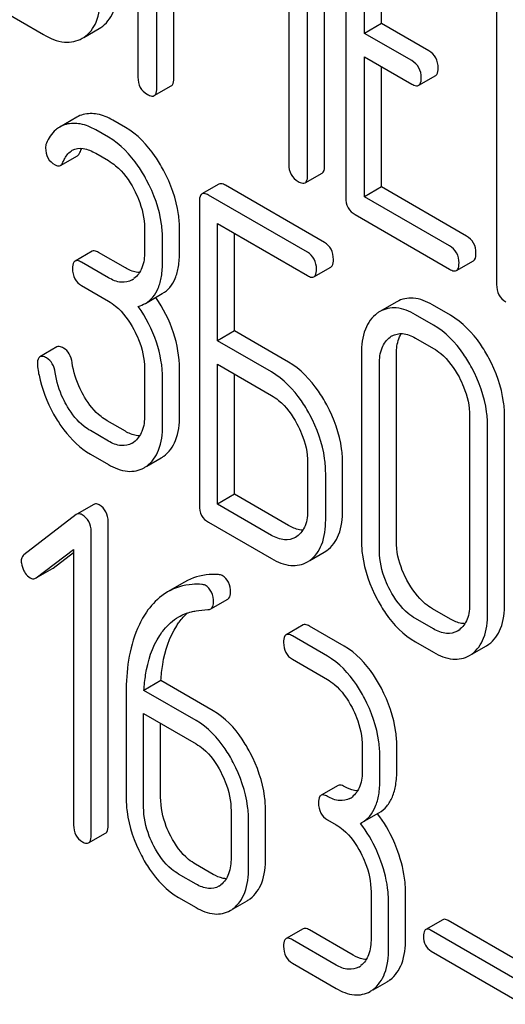
# Model space of a CAD drawing. Units: millimetres. Extents: x 0 to 8400, y -6 to 5940.
# Drawn here: x 5657 to 5663, y 2194 to 2207 of the extents above; entities that cross this region are included whole.
import ezdxf

# ---------------------------------------------------------------- set-up
doc = ezdxf.new("R2010")
doc.units = ezdxf.units.MM
doc.header["$LTSCALE"] = 462
doc.layers.get('0').update_dxf_attribs({"linetype": 'CONTINUOUS'})

msp = doc.modelspace()

# ---------------------------------------------------------------- linework, layer by layer
at = {"color": 7, "linetype": 'Continuous'}
for p, q in [((5658.221, 2209.717), (5658.221, 2205.929)), ((5658.457, 2205.793), (5658.457, 2209.061)), ((5660.554, 2204.827), (5660.554, 2208.615)), ((5658.669, 2205.915), (5658.669, 2208.512)), ((5660.341, 2204.705), (5660.341, 2208.492)), ((5660.818, 2208.22), (5660.818, 2204.427)), ((5660.106, 2208.109), (5660.106, 2204.841)), ((5661.054, 2206.476), (5661.054, 2207.938)), ((5661.266, 2206.599), (5661.266, 2207.816)), ((5662.702, 2207.132), (5662.702, 2203.339)), ((5656.216, 2206.937), (5657.042, 2206.461)), ((5657.544, 2206.425), (5657.738, 2206.537)), ((5657.738, 2206.537), (5657.756, 2206.548)), ((5661.266, 2206.599), (5661.054, 2206.476)), ((5661.855, 2206.258), (5661.266, 2206.599)), ((5657.526, 2206.415), (5657.544, 2206.426)), ((5661.643, 2206.136), (5661.054, 2206.476)), ((5661.054, 2204.436), (5661.054, 2206.184)), ((5661.054, 2206.184), (5661.643, 2205.844)), ((5661.266, 2204.559), (5661.266, 2206.062)), ((5661.73, 2205.828), (5661.942, 2205.95)), ((5658.426, 2205.699), (5658.638, 2205.821)), ((5657.456, 2205.43), (5657.244, 2205.307)), ((5658.064, 2205.302), (5657.906, 2205.393)), ((5657.852, 2205.18), (5657.694, 2205.27)), ((5657.254, 2204.827), (5657.466, 2204.949)), ((5657.694, 2204.979), (5657.852, 2204.888)), ((5660.31, 2204.611), (5660.522, 2204.733)), ((5659.233, 2204.595), (5659.021, 2204.472)), ((5660.552, 2203.866), (5659.314, 2204.58)), ((5661.266, 2204.559), (5661.054, 2204.436)), ((5662.327, 2203.946), (5661.266, 2204.559)), ((5660.339, 2203.743), (5659.102, 2204.458)), ((5662.115, 2203.824), (5661.054, 2204.436)), ((5658.99, 2204.377), (5658.99, 2200.583)), ((5660.936, 2204.213), (5662.115, 2203.532)), ((5658.304, 2204.043), (5658.304, 2203.751)), ((5658.741, 2203.744), (5658.741, 2204.036)), ((5659.215, 2202.639), (5659.215, 2204.101)), ((5659.215, 2204.101), (5660.339, 2203.452)), ((5658.529, 2203.621), (5658.529, 2203.913)), ((5659.427, 2202.761), (5659.427, 2203.978)), ((5657.648, 2203.756), (5657.436, 2203.634)), ((5658.064, 2203.548), (5657.729, 2203.742)), ((5657.852, 2203.426), (5657.517, 2203.619)), ((5660.421, 2203.437), (5660.633, 2203.559)), ((5662.202, 2203.516), (5662.414, 2203.638)), ((5657.517, 2203.327), (5657.852, 2203.134)), ((5658.314, 2203.105), (5658.526, 2203.227)), ((5661.456, 2203.126), (5661.244, 2203.004)), ((5662.126, 2202.957), (5661.901, 2203.087)), ((5661.914, 2202.834), (5661.689, 2202.964)), ((5659.427, 2202.761), (5659.215, 2202.639)), ((5660.102, 2202.372), (5659.427, 2202.761)), ((5657.209, 2202.561), (5656.997, 2202.439)), ((5659.89, 2202.249), (5659.215, 2202.639)), ((5661.689, 2202.672), (5661.914, 2202.543)), ((5661.014, 2202.478), (5661.014, 2200.144)), ((5661.451, 2200.136), (5661.451, 2202.471)), ((5659.215, 2200.599), (5659.215, 2202.347)), ((5659.215, 2202.347), (5659.89, 2201.957)), ((5661.239, 2200.014), (5661.239, 2202.349)), ((5658.304, 2202.292), (5658.304, 2201.709)), ((5658.741, 2201.701), (5658.741, 2202.285)), ((5659.427, 2200.722), (5659.427, 2202.225)), ((5658.529, 2201.579), (5658.529, 2202.162)), ((5662.366, 2201.698), (5662.366, 2199.363)), ((5658.064, 2201.508), (5657.839, 2201.638)), ((5662.803, 2199.356), (5662.803, 2201.691)), ((5657.852, 2201.386), (5657.627, 2201.516)), ((5662.591, 2199.234), (5662.591, 2201.568)), ((5657.627, 2201.224), (5657.852, 2201.094)), ((5658.332, 2201.073), (5658.511, 2201.176)), ((5660.342, 2201.116), (5660.342, 2200.532)), ((5660.779, 2200.525), (5660.779, 2201.108)), ((5660.567, 2200.402), (5660.567, 2200.986)), ((5659.427, 2200.722), (5659.215, 2200.599)), ((5660.102, 2200.332), (5659.427, 2200.722)), ((5657.669, 2200.595), (5657.457, 2200.473)), ((5659.89, 2200.209), (5659.215, 2200.599)), ((5657.451, 2200.468), (5656.797, 2199.967)), ((5657.457, 2200.473), (5657.451, 2200.468)), ((5657.849, 2196.588), (5657.849, 2200.381)), ((5659.102, 2200.372), (5659.89, 2199.918)), ((5657.637, 2196.465), (5657.637, 2200.259)), ((5660.208, 2200.195), (5660.189, 2200.183)), ((5656.95, 2199.678), (5657.418, 2200.032)), ((5657.162, 2199.8), (5657.418, 2199.994)), ((5657.418, 2200.032), (5657.418, 2196.592)), ((5660.369, 2199.895), (5660.55, 2199.999)), ((5660.55, 2199.999), (5660.58, 2200.018)), ((5660.338, 2199.877), (5660.368, 2199.896)), ((5656.95, 2199.677), (5657.156, 2199.796)), ((5657.156, 2199.796), (5657.162, 2199.8)), ((5656.943, 2199.673), (5656.95, 2199.678)), ((5658.804, 2199.626), (5658.591, 2199.503)), ((5659.131, 2199.291), (5659.344, 2199.413)), ((5662.126, 2199.163), (5661.901, 2199.293)), ((5661.914, 2199.041), (5661.689, 2199.171)), ((5660.285, 2199.09), (5660.072, 2198.967)), ((5660.8, 2198.824), (5660.363, 2199.076)), ((5662.233, 2199.027), (5662.213, 2199.014)), ((5660.588, 2198.701), (5660.151, 2198.953)), ((5661.689, 2198.879), (5661.914, 2198.749)), ((5662.393, 2198.726), (5662.575, 2198.831)), ((5662.575, 2198.831), (5662.605, 2198.85)), ((5660.151, 2198.662), (5660.588, 2198.409)), ((5662.362, 2198.708), (5662.392, 2198.727)), ((5658.509, 2198.395), (5658.297, 2198.273)), ((5659.16, 2198.019), (5658.509, 2198.395)), ((5658.948, 2197.897), (5658.297, 2198.273)), ((5658.074, 2198.241), (5658.074, 2196.942)), ((5658.292, 2196.816), (5658.292, 2197.983)), ((5658.292, 2197.983), (5658.948, 2197.605)), ((5658.505, 2196.939), (5658.505, 2197.861)), ((5661.025, 2197.573), (5661.025, 2197.281)), ((5661.456, 2197.278), (5661.456, 2197.569)), ((5661.244, 2197.155), (5661.244, 2197.447)), ((5660.722, 2197.086), (5660.51, 2196.964)), ((5659.385, 2196.769), (5659.385, 2196.185)), ((5659.816, 2196.181), (5659.816, 2196.765)), ((5660.588, 2196.658), (5660.697, 2196.595)), ((5661.02, 2196.623), (5661.232, 2196.745)), ((5659.604, 2196.059), (5659.604, 2196.643)), ((5661.001, 2196.612), (5661.02, 2196.623)), ((5657.605, 2196.369), (5657.817, 2196.491)), ((5659.16, 2195.976), (5658.942, 2196.103)), ((5658.948, 2195.854), (5658.73, 2195.98)), ((5658.73, 2195.688), (5658.948, 2195.562)), ((5661.134, 2195.759), (5661.134, 2195.176)), ((5661.565, 2195.172), (5661.565, 2195.755)), ((5659.413, 2195.546), (5659.586, 2195.646)), ((5661.353, 2195.049), (5661.353, 2195.633)), ((5662.03, 2195.41), (5661.818, 2195.288)), ((5663.25, 2194.733), (5662.098, 2195.398)), ((5660.285, 2195.296), (5660.072, 2195.174)), ((5660.909, 2194.967), (5660.363, 2195.282)), ((5663.038, 2194.61), (5661.886, 2195.275)), ((5660.697, 2194.844), (5660.151, 2195.16)), ((5661.886, 2195.019), (5663.038, 2194.353)), ((5660.151, 2194.868), (5660.697, 2194.552)), ((5661.162, 2194.536), (5661.335, 2194.636))]:
    msp.add_line(p, q, dxfattribs=at)
for centre, radius, start, end in [((5658.017, 2203.627), 0.263, 300.0534, 305.8069), ((5661.435, 2202.674), 0.381, 120.0454, 125.7993), ((5661.524, 2202.472), 0.26, 120.0491, 125.8026), ((5658.017, 2201.587), 0.263, 300.0534, 305.8069), ((5658.319, 2201.508), 0.383, 300.0484, 305.8022), ((5658.107, 2201.385), 0.383, 300.0484, 305.8022), ((5660.747, 2197.138), 0.247, 300.0791, 307.2195), ((5659.979, 2195.775), 1.563, 37.7572, 37.876), ((5659.107, 2196.042), 0.247, 300.0791, 307.2187), ((5659.403, 2195.962), 0.365, 300.0742, 307.2144), ((5659.191, 2195.839), 0.365, 300.0742, 307.2144), ((5660.856, 2195.032), 0.247, 300.0791, 307.2195), ((5661.152, 2194.952), 0.365, 300.0742, 307.2144), ((5660.94, 2194.83), 0.365, 300.0742, 307.2144)]:
    msp.add_arc(centre, radius, start, end, dxfattribs=at)
for points, knots in [([(5657.756, 2206.548), (5657.825, 2206.593), (5657.945, 2206.753), (5657.964, 2206.944), (5657.964, 2207.049)], [0, 0, 0, 0, 0.440903, 1, 1, 1, 1]), ([(5657.544, 2206.426), (5657.613, 2206.471), (5657.733, 2206.63), (5657.752, 2206.822), (5657.752, 2206.926)], [0, 0, 0, 0, 0.440903, 1, 1, 1, 1]), ([(5657.042, 2206.461), (5657.122, 2206.415), (5657.282, 2206.343), (5657.46, 2206.377), (5657.526, 2206.415)], [0, 0, 0, 0, 0.549917, 1, 1, 1, 1]), ([(5661.973, 2206.044), (5661.973, 2206.088), (5661.957, 2206.175), (5661.891, 2206.238), (5661.855, 2206.258)], [0, 0, 0, 0, 0.510533, 1, 1, 1, 1]), ([(5661.761, 2205.922), (5661.761, 2205.965), (5661.744, 2206.053), (5661.679, 2206.115), (5661.643, 2206.136)], [0, 0, 0, 0, 0.510533, 1, 1, 1, 1]), ([(5661.942, 2205.95), (5661.947, 2205.953), (5661.972, 2205.978), (5661.973, 2206.017), (5661.973, 2206.044)], [0, 0, 0, 0, 0.182549, 1, 1, 1, 1]), ([(5658.221, 2205.929), (5658.221, 2205.885), (5658.236, 2205.797), (5658.303, 2205.736), (5658.339, 2205.715)], [0, 0, 0, 0, 0.5108, 1, 1, 1, 1]), ([(5658.638, 2205.821), (5658.643, 2205.824), (5658.668, 2205.849), (5658.669, 2205.887), (5658.669, 2205.915)], [0, 0, 0, 0, 0.182549, 1, 1, 1, 1]), ([(5661.73, 2205.828), (5661.735, 2205.831), (5661.76, 2205.856), (5661.761, 2205.894), (5661.761, 2205.922)], [0, 0, 0, 0, 0.182549, 1, 1, 1, 1]), ([(5658.426, 2205.699), (5658.431, 2205.702), (5658.456, 2205.727), (5658.457, 2205.765), (5658.457, 2205.793)], [0, 0, 0, 0, 0.182549, 1, 1, 1, 1]), ([(5661.643, 2205.844), (5661.652, 2205.839), (5661.678, 2205.825), (5661.713, 2205.818), (5661.73, 2205.828)], [0, 0, 0, 0, 0.332825, 1, 1, 1, 1]), ([(5658.339, 2205.715), (5658.348, 2205.71), (5658.373, 2205.696), (5658.408, 2205.689), (5658.426, 2205.699)], [0, 0, 0, 0, 0.332825, 1, 1, 1, 1]), ([(5657.906, 2205.393), (5657.847, 2205.427), (5657.727, 2205.479), (5657.595, 2205.477), (5657.538, 2205.463)], [0, 0, 0, 0, 0.540244, 1, 1, 1, 1]), ([(5657.244, 2205.307), (5657.226, 2205.297), (5657.154, 2205.245), (5657.104, 2205.167), (5657.077, 2205.105)], [0, 0, 0, 0, 0.233489, 1, 1, 1, 1]), ([(5657.694, 2205.27), (5657.635, 2205.305), (5657.515, 2205.357), (5657.382, 2205.355), (5657.325, 2205.34)], [0, 0, 0, 0, 0.540244, 1, 1, 1, 1]), ([(5658.542, 2204.768), (5658.51, 2204.827), (5658.388, 2205.033), (5658.214, 2205.215), (5658.064, 2205.302)], [0, 0, 0, 0, 0.278923, 1, 1, 1, 1]), ([(5658.33, 2204.645), (5658.298, 2204.705), (5658.176, 2204.911), (5658.002, 2205.093), (5657.852, 2205.18)], [0, 0, 0, 0, 0.278923, 1, 1, 1, 1]), ([(5657.067, 2205.046), (5657.067, 2205.004), (5657.083, 2204.915), (5657.15, 2204.855), (5657.186, 2204.834)], [0, 0, 0, 0, 0.504928, 1, 1, 1, 1]), ([(5657.285, 2204.868), (5657.292, 2204.883), (5657.318, 2204.941), (5657.361, 2204.994), (5657.401, 2205.017)], [0, 0, 0, 0, 0.268148, 1, 1, 1, 1]), ([(5657.401, 2205.017), (5657.44, 2205.04), (5657.551, 2205.052), (5657.645, 2205.007), (5657.694, 2204.979)], [0, 0, 0, 0, 0.445927, 1, 1, 1, 1]), ([(5657.466, 2204.949), (5657.469, 2204.951), (5657.483, 2204.962), (5657.492, 2204.978), (5657.497, 2204.99)], [0, 0, 0, 0, 0.214823, 1, 1, 1, 1]), ([(5657.186, 2204.834), (5657.192, 2204.831), (5657.213, 2204.82), (5657.24, 2204.819), (5657.254, 2204.827)], [0, 0, 0, 0, 0.305661, 1, 1, 1, 1]), ([(5657.254, 2204.827), (5657.257, 2204.829), (5657.271, 2204.839), (5657.28, 2204.855), (5657.285, 2204.868)], [0, 0, 0, 0, 0.214823, 1, 1, 1, 1]), ([(5657.852, 2204.888), (5657.884, 2204.869), (5658.016, 2204.776), (5658.112, 2204.64), (5658.17, 2204.53)], [0, 0, 0, 0, 0.228246, 1, 1, 1, 1]), ([(5658.741, 2204.036), (5658.741, 2204.096), (5658.723, 2204.351), (5658.633, 2204.597), (5658.542, 2204.768)], [0, 0, 0, 0, 0.237277, 1, 1, 1, 1]), ([(5660.106, 2204.841), (5660.106, 2204.797), (5660.121, 2204.709), (5660.188, 2204.648), (5660.224, 2204.627)], [0, 0, 0, 0, 0.5108, 1, 1, 1, 1]), ([(5660.522, 2204.733), (5660.528, 2204.736), (5660.553, 2204.761), (5660.554, 2204.799), (5660.554, 2204.827)], [0, 0, 0, 0, 0.182549, 1, 1, 1, 1]), ([(5658.529, 2203.913), (5658.529, 2203.974), (5658.511, 2204.228), (5658.421, 2204.474), (5658.33, 2204.645)], [0, 0, 0, 0, 0.237277, 1, 1, 1, 1]), ([(5660.31, 2204.611), (5660.315, 2204.614), (5660.34, 2204.639), (5660.341, 2204.677), (5660.341, 2204.705)], [0, 0, 0, 0, 0.182549, 1, 1, 1, 1]), ([(5658.17, 2204.53), (5658.191, 2204.49), (5658.264, 2204.338), (5658.304, 2204.167), (5658.304, 2204.043)], [0, 0, 0, 0, 0.268062, 1, 1, 1, 1]), ([(5659.314, 2204.58), (5659.306, 2204.585), (5659.282, 2204.597), (5659.25, 2204.604), (5659.233, 2204.595)], [0, 0, 0, 0, 0.333882, 1, 1, 1, 1]), ([(5660.224, 2204.627), (5660.232, 2204.622), (5660.258, 2204.608), (5660.293, 2204.601), (5660.31, 2204.611)], [0, 0, 0, 0, 0.332825, 1, 1, 1, 1]), ([(5659.021, 2204.472), (5659.016, 2204.469), (5658.991, 2204.444), (5658.99, 2204.405), (5658.99, 2204.377)], [0, 0, 0, 0, 0.182326, 1, 1, 1, 1]), ([(5659.102, 2204.458), (5659.094, 2204.462), (5659.07, 2204.475), (5659.037, 2204.482), (5659.021, 2204.472)], [0, 0, 0, 0, 0.333882, 1, 1, 1, 1]), ([(5660.818, 2204.427), (5660.818, 2204.383), (5660.833, 2204.295), (5660.9, 2204.233), (5660.936, 2204.213)], [0, 0, 0, 0, 0.510804, 1, 1, 1, 1]), ([(5662.445, 2203.732), (5662.445, 2203.775), (5662.428, 2203.863), (5662.363, 2203.925), (5662.327, 2203.946)], [0, 0, 0, 0, 0.510528, 1, 1, 1, 1]), ([(5660.664, 2203.655), (5660.664, 2203.698), (5660.649, 2203.784), (5660.586, 2203.846), (5660.552, 2203.866)], [0, 0, 0, 0, 0.517748, 1, 1, 1, 1]), ([(5662.233, 2203.61), (5662.233, 2203.653), (5662.216, 2203.741), (5662.151, 2203.803), (5662.115, 2203.824)], [0, 0, 0, 0, 0.510528, 1, 1, 1, 1]), ([(5657.729, 2203.742), (5657.721, 2203.746), (5657.697, 2203.759), (5657.664, 2203.766), (5657.648, 2203.756)], [0, 0, 0, 0, 0.333882, 1, 1, 1, 1]), ([(5658.304, 2203.751), (5658.304, 2203.683), (5658.292, 2203.556), (5658.217, 2203.446), (5658.171, 2203.414)], [0, 0, 0, 0, 0.550763, 1, 1, 1, 1]), ([(5658.526, 2203.227), (5658.562, 2203.247), (5658.628, 2203.303), (5658.696, 2203.422), (5658.734, 2203.573), (5658.741, 2203.684), (5658.741, 2203.744)], [0, 0, 0, 0, 0.209394, 0.432895, 0.691711, 1, 1, 1, 1]), ([(5660.452, 2203.533), (5660.452, 2203.575), (5660.437, 2203.661), (5660.374, 2203.723), (5660.339, 2203.743)], [0, 0, 0, 0, 0.517748, 1, 1, 1, 1]), ([(5662.414, 2203.638), (5662.419, 2203.641), (5662.444, 2203.666), (5662.445, 2203.704), (5662.445, 2203.732)], [0, 0, 0, 0, 0.182547, 1, 1, 1, 1]), ([(5657.436, 2203.634), (5657.43, 2203.631), (5657.405, 2203.605), (5657.404, 2203.566), (5657.404, 2203.538)], [0, 0, 0, 0, 0.182326, 1, 1, 1, 1]), ([(5657.404, 2203.538), (5657.404, 2203.495), (5657.418, 2203.408), (5657.482, 2203.347), (5657.517, 2203.327)], [0, 0, 0, 0, 0.518199, 1, 1, 1, 1]), ([(5657.517, 2203.619), (5657.509, 2203.624), (5657.484, 2203.637), (5657.452, 2203.643), (5657.436, 2203.634)], [0, 0, 0, 0, 0.333882, 1, 1, 1, 1]), ([(5658.243, 2203.491), (5658.229, 2203.491), (5658.166, 2203.497), (5658.106, 2203.524), (5658.064, 2203.548)], [0, 0, 0, 0, 0.22358, 1, 1, 1, 1]), ([(5658.314, 2203.105), (5658.35, 2203.125), (5658.416, 2203.181), (5658.484, 2203.3), (5658.522, 2203.45), (5658.529, 2203.561), (5658.529, 2203.621)], [0, 0, 0, 0, 0.209394, 0.432895, 0.691711, 1, 1, 1, 1]), ([(5660.633, 2203.559), (5660.638, 2203.563), (5660.663, 2203.588), (5660.664, 2203.627), (5660.664, 2203.655)], [0, 0, 0, 0, 0.180079, 1, 1, 1, 1]), ([(5662.202, 2203.516), (5662.207, 2203.519), (5662.232, 2203.544), (5662.233, 2203.582), (5662.233, 2203.61)], [0, 0, 0, 0, 0.182547, 1, 1, 1, 1]), ([(5658.149, 2203.399), (5658.109, 2203.376), (5658, 2203.354), (5657.901, 2203.397), (5657.852, 2203.426)], [0, 0, 0, 0, 0.447866, 1, 1, 1, 1]), ([(5660.339, 2203.452), (5660.347, 2203.447), (5660.372, 2203.434), (5660.404, 2203.428), (5660.421, 2203.437)], [0, 0, 0, 0, 0.330789, 1, 1, 1, 1]), ([(5660.421, 2203.437), (5660.426, 2203.44), (5660.451, 2203.465), (5660.452, 2203.504), (5660.452, 2203.533)], [0, 0, 0, 0, 0.180079, 1, 1, 1, 1]), ([(5662.115, 2203.532), (5662.124, 2203.527), (5662.149, 2203.513), (5662.184, 2203.506), (5662.202, 2203.516)], [0, 0, 0, 0, 0.33283, 1, 1, 1, 1]), ([(5662.702, 2203.339), (5662.702, 2203.295), (5662.717, 2203.207), (5662.784, 2203.145), (5662.82, 2203.125)], [0, 0, 0, 0, 0.510805, 1, 1, 1, 1]), ([(5658.741, 2202.285), (5658.741, 2202.438), (5658.687, 2202.758), (5658.537, 2203.044), (5658.444, 2203.18)], [0, 0, 0, 0, 0.482037, 1, 1, 1, 1]), ([(5661.901, 2203.087), (5661.828, 2203.129), (5661.68, 2203.193), (5661.517, 2203.161), (5661.456, 2203.126)], [0, 0, 0, 0, 0.548459, 1, 1, 1, 1]), ([(5657.852, 2203.134), (5657.884, 2203.116), (5658.016, 2203.022), (5658.112, 2202.886), (5658.171, 2202.777)], [0, 0, 0, 0, 0.228265, 1, 1, 1, 1]), ([(5658.529, 2202.162), (5658.529, 2202.317), (5658.474, 2202.641), (5658.32, 2202.93), (5658.225, 2203.067)], [0, 0, 0, 0, 0.481608, 1, 1, 1, 1]), ([(5661.689, 2202.964), (5661.616, 2203.007), (5661.468, 2203.071), (5661.305, 2203.038), (5661.244, 2203.004)], [0, 0, 0, 0, 0.548459, 1, 1, 1, 1]), ([(5661.212, 2202.983), (5661.145, 2202.934), (5661.032, 2202.772), (5661.014, 2202.582), (5661.014, 2202.478)], [0, 0, 0, 0, 0.444299, 1, 1, 1, 1]), ([(5662.605, 2202.423), (5662.573, 2202.482), (5662.45, 2202.688), (5662.276, 2202.87), (5662.126, 2202.957)], [0, 0, 0, 0, 0.27887, 1, 1, 1, 1]), ([(5662.392, 2202.301), (5662.361, 2202.36), (5662.238, 2202.566), (5662.064, 2202.748), (5661.914, 2202.834)], [0, 0, 0, 0, 0.27887, 1, 1, 1, 1]), ([(5658.171, 2202.777), (5658.192, 2202.737), (5658.265, 2202.585), (5658.304, 2202.416), (5658.304, 2202.292)], [0, 0, 0, 0, 0.26816, 1, 1, 1, 1]), ([(5661.239, 2202.349), (5661.239, 2202.417), (5661.251, 2202.543), (5661.327, 2202.651), (5661.372, 2202.683)], [0, 0, 0, 0, 0.550668, 1, 1, 1, 1]), ([(5661.394, 2202.698), (5661.434, 2202.721), (5661.541, 2202.743), (5661.64, 2202.701), (5661.689, 2202.672)], [0, 0, 0, 0, 0.4484, 1, 1, 1, 1]), ([(5661.451, 2202.471), (5661.451, 2202.496), (5661.455, 2202.585), (5661.478, 2202.675), (5661.512, 2202.729)], [0, 0, 0, 0, 0.286672, 1, 1, 1, 1]), ([(5657.292, 2202.546), (5657.284, 2202.551), (5657.259, 2202.564), (5657.226, 2202.571), (5657.209, 2202.561)], [0, 0, 0, 0, 0.332638, 1, 1, 1, 1]), ([(5656.997, 2202.439), (5656.992, 2202.435), (5656.967, 2202.411), (5656.966, 2202.374), (5656.966, 2202.347)], [0, 0, 0, 0, 0.18635, 1, 1, 1, 1]), ([(5657.08, 2202.424), (5657.072, 2202.429), (5657.047, 2202.442), (5657.014, 2202.448), (5656.997, 2202.439)], [0, 0, 0, 0, 0.332638, 1, 1, 1, 1]), ([(5657.399, 2202.365), (5657.394, 2202.403), (5657.374, 2202.475), (5657.321, 2202.53), (5657.292, 2202.546)], [0, 0, 0, 0, 0.536819, 1, 1, 1, 1]), ([(5661.914, 2202.543), (5661.946, 2202.524), (5662.078, 2202.431), (5662.174, 2202.295), (5662.233, 2202.186)], [0, 0, 0, 0, 0.228265, 1, 1, 1, 1]), ([(5656.967, 2202.311), (5656.975, 2202.255), (5657.019, 2202.03), (5657.112, 2201.815), (5657.201, 2201.667)], [0, 0, 0, 0, 0.245033, 1, 1, 1, 1]), ([(5657.187, 2202.242), (5657.182, 2202.28), (5657.162, 2202.352), (5657.109, 2202.407), (5657.08, 2202.424)], [0, 0, 0, 0, 0.536819, 1, 1, 1, 1]), ([(5657.555, 2201.935), (5657.534, 2201.969), (5657.462, 2202.103), (5657.415, 2202.252), (5657.399, 2202.365)], [0, 0, 0, 0, 0.257139, 1, 1, 1, 1]), ([(5660.58, 2201.838), (5660.549, 2201.897), (5660.425, 2202.103), (5660.252, 2202.285), (5660.102, 2202.372)], [0, 0, 0, 0, 0.278871, 1, 1, 1, 1]), ([(5662.803, 2201.691), (5662.803, 2201.751), (5662.785, 2202.006), (5662.696, 2202.253), (5662.605, 2202.423)], [0, 0, 0, 0, 0.239339, 1, 1, 1, 1]), ([(5657.342, 2201.813), (5657.322, 2201.847), (5657.249, 2201.981), (5657.203, 2202.13), (5657.187, 2202.242)], [0, 0, 0, 0, 0.260663, 1, 1, 1, 1]), ([(5660.368, 2201.715), (5660.336, 2201.775), (5660.213, 2201.981), (5660.04, 2202.163), (5659.89, 2202.249)], [0, 0, 0, 0, 0.278871, 1, 1, 1, 1]), ([(5662.233, 2202.186), (5662.254, 2202.146), (5662.327, 2201.993), (5662.366, 2201.822), (5662.366, 2201.698)], [0, 0, 0, 0, 0.268319, 1, 1, 1, 1]), ([(5662.591, 2201.568), (5662.591, 2201.629), (5662.573, 2201.884), (5662.484, 2202.13), (5662.392, 2202.301)], [0, 0, 0, 0, 0.239339, 1, 1, 1, 1]), ([(5659.89, 2201.957), (5659.921, 2201.939), (5660.053, 2201.846), (5660.15, 2201.71), (5660.208, 2201.601)], [0, 0, 0, 0, 0.228264, 1, 1, 1, 1]), ([(5657.839, 2201.638), (5657.812, 2201.654), (5657.697, 2201.732), (5657.609, 2201.844), (5657.555, 2201.935)], [0, 0, 0, 0, 0.229545, 1, 1, 1, 1]), ([(5660.779, 2201.108), (5660.779, 2201.169), (5660.761, 2201.422), (5660.672, 2201.668), (5660.58, 2201.838)], [0, 0, 0, 0, 0.238023, 1, 1, 1, 1]), ([(5657.627, 2201.516), (5657.6, 2201.532), (5657.485, 2201.61), (5657.397, 2201.722), (5657.342, 2201.813)], [0, 0, 0, 0, 0.228801, 1, 1, 1, 1]), ([(5658.304, 2201.709), (5658.304, 2201.641), (5658.292, 2201.514), (5658.216, 2201.406), (5658.171, 2201.374)], [0, 0, 0, 0, 0.550506, 1, 1, 1, 1]), ([(5658.543, 2201.197), (5658.61, 2201.245), (5658.723, 2201.407), (5658.741, 2201.597), (5658.741, 2201.701)], [0, 0, 0, 0, 0.440995, 1, 1, 1, 1]), ([(5660.567, 2200.986), (5660.567, 2201.046), (5660.549, 2201.3), (5660.459, 2201.545), (5660.368, 2201.715)], [0, 0, 0, 0, 0.238023, 1, 1, 1, 1]), ([(5657.201, 2201.667), (5657.231, 2201.618), (5657.345, 2201.447), (5657.498, 2201.298), (5657.627, 2201.224)], [0, 0, 0, 0, 0.278894, 1, 1, 1, 1]), ([(5658.331, 2201.074), (5658.397, 2201.122), (5658.511, 2201.285), (5658.529, 2201.475), (5658.529, 2201.579)], [0, 0, 0, 0, 0.440995, 1, 1, 1, 1]), ([(5660.208, 2201.601), (5660.23, 2201.561), (5660.302, 2201.409), (5660.342, 2201.239), (5660.342, 2201.116)], [0, 0, 0, 0, 0.268159, 1, 1, 1, 1]), ([(5658.243, 2201.451), (5658.229, 2201.451), (5658.166, 2201.458), (5658.106, 2201.484), (5658.064, 2201.508)], [0, 0, 0, 0, 0.223575, 1, 1, 1, 1]), ([(5658.149, 2201.359), (5658.109, 2201.336), (5658, 2201.314), (5657.901, 2201.357), (5657.852, 2201.386)], [0, 0, 0, 0, 0.447866, 1, 1, 1, 1]), ([(5657.852, 2201.094), (5657.925, 2201.052), (5658.073, 2200.986), (5658.238, 2201.018), (5658.299, 2201.053)], [0, 0, 0, 0, 0.547359, 1, 1, 1, 1]), ([(5657.737, 2200.589), (5657.731, 2200.592), (5657.71, 2200.603), (5657.683, 2200.603), (5657.669, 2200.595)], [0, 0, 0, 0, 0.308375, 1, 1, 1, 1]), ([(5657.849, 2200.381), (5657.849, 2200.423), (5657.834, 2200.508), (5657.772, 2200.569), (5657.737, 2200.589)], [0, 0, 0, 0, 0.513636, 1, 1, 1, 1]), ([(5657.525, 2200.466), (5657.519, 2200.47), (5657.498, 2200.48), (5657.471, 2200.481), (5657.457, 2200.473)], [0, 0, 0, 0, 0.308375, 1, 1, 1, 1]), ([(5657.637, 2200.259), (5657.637, 2200.301), (5657.622, 2200.385), (5657.559, 2200.446), (5657.525, 2200.466)], [0, 0, 0, 0, 0.513636, 1, 1, 1, 1]), ([(5658.99, 2200.583), (5658.99, 2200.54), (5659.003, 2200.453), (5659.068, 2200.392), (5659.102, 2200.372)], [0, 0, 0, 0, 0.5182, 1, 1, 1, 1]), ([(5660.342, 2200.532), (5660.342, 2200.464), (5660.33, 2200.337), (5660.254, 2200.228), (5660.208, 2200.195)], [0, 0, 0, 0, 0.551115, 1, 1, 1, 1]), ([(5660.58, 2200.018), (5660.647, 2200.066), (5660.761, 2200.229), (5660.779, 2200.42), (5660.779, 2200.525)], [0, 0, 0, 0, 0.438955, 1, 1, 1, 1]), ([(5660.368, 2199.896), (5660.435, 2199.943), (5660.549, 2200.107), (5660.567, 2200.298), (5660.567, 2200.402)], [0, 0, 0, 0, 0.438955, 1, 1, 1, 1]), ([(5660.282, 2200.274), (5660.268, 2200.274), (5660.205, 2200.281), (5660.144, 2200.307), (5660.102, 2200.332)], [0, 0, 0, 0, 0.223328, 1, 1, 1, 1]), ([(5660.189, 2200.183), (5660.148, 2200.159), (5660.039, 2200.137), (5659.939, 2200.181), (5659.89, 2200.209)], [0, 0, 0, 0, 0.447934, 1, 1, 1, 1]), ([(5661.014, 2200.144), (5661.014, 2200.083), (5661.031, 2199.828), (5661.12, 2199.581), (5661.211, 2199.41)], [0, 0, 0, 0, 0.23888, 1, 1, 1, 1]), ([(5661.583, 2199.648), (5661.561, 2199.688), (5661.489, 2199.841), (5661.451, 2200.012), (5661.451, 2200.136)], [0, 0, 0, 0, 0.269076, 1, 1, 1, 1]), ([(5661.371, 2199.525), (5661.349, 2199.565), (5661.277, 2199.719), (5661.239, 2199.89), (5661.239, 2200.014)], [0, 0, 0, 0, 0.26853, 1, 1, 1, 1]), ([(5656.797, 2199.967), (5656.781, 2199.955), (5656.766, 2199.927), (5656.764, 2199.898), (5656.764, 2199.89)], [0, 0, 0, 0, 0.712889, 1, 1, 1, 1]), ([(5656.764, 2199.89), (5656.764, 2199.88), (5656.767, 2199.837), (5656.782, 2199.795), (5656.797, 2199.766)], [0, 0, 0, 0, 0.238766, 1, 1, 1, 1]), ([(5659.89, 2199.918), (5659.964, 2199.875), (5660.112, 2199.81), (5660.277, 2199.842), (5660.338, 2199.877)], [0, 0, 0, 0, 0.547974, 1, 1, 1, 1]), ([(5656.797, 2199.766), (5656.802, 2199.756), (5656.822, 2199.722), (5656.851, 2199.691), (5656.876, 2199.677)], [0, 0, 0, 0, 0.28218, 1, 1, 1, 1]), ([(5656.876, 2199.677), (5656.881, 2199.674), (5656.902, 2199.663), (5656.929, 2199.665), (5656.943, 2199.673)], [0, 0, 0, 0, 0.278577, 1, 1, 1, 1]), ([(5659.23, 2199.719), (5659.191, 2199.721), (5659.044, 2199.721), (5658.897, 2199.68), (5658.804, 2199.626)], [0, 0, 0, 0, 0.266587, 1, 1, 1, 1]), ([(5659.379, 2199.495), (5659.379, 2199.539), (5659.367, 2199.624), (5659.307, 2199.688), (5659.274, 2199.707)], [0, 0, 0, 0, 0.531903, 1, 1, 1, 1]), ([(5661.901, 2199.293), (5661.87, 2199.311), (5661.738, 2199.403), (5661.641, 2199.538), (5661.583, 2199.648)], [0, 0, 0, 0, 0.226747, 1, 1, 1, 1]), ([(5658.591, 2199.503), (5658.566, 2199.489), (5658.463, 2199.42), (5658.379, 2199.326), (5658.327, 2199.248)], [0, 0, 0, 0, 0.237748, 1, 1, 1, 1]), ([(5659.018, 2199.596), (5658.979, 2199.599), (5658.832, 2199.599), (5658.685, 2199.557), (5658.591, 2199.503)], [0, 0, 0, 0, 0.266587, 1, 1, 1, 1]), ([(5659.167, 2199.373), (5659.167, 2199.416), (5659.155, 2199.501), (5659.095, 2199.566), (5659.062, 2199.585)], [0, 0, 0, 0, 0.531903, 1, 1, 1, 1]), ([(5659.344, 2199.413), (5659.349, 2199.417), (5659.374, 2199.437), (5659.379, 2199.471), (5659.379, 2199.495)], [0, 0, 0, 0, 0.217314, 1, 1, 1, 1]), ([(5661.689, 2199.171), (5661.657, 2199.189), (5661.525, 2199.281), (5661.429, 2199.416), (5661.371, 2199.525)], [0, 0, 0, 0, 0.228201, 1, 1, 1, 1]), ([(5659.131, 2199.291), (5659.137, 2199.294), (5659.161, 2199.314), (5659.167, 2199.349), (5659.167, 2199.373)], [0, 0, 0, 0, 0.217314, 1, 1, 1, 1]), ([(5661.211, 2199.41), (5661.242, 2199.351), (5661.365, 2199.145), (5661.539, 2198.965), (5661.689, 2198.879)], [0, 0, 0, 0, 0.279195, 1, 1, 1, 1]), ([(5662.366, 2199.363), (5662.366, 2199.295), (5662.355, 2199.168), (5662.278, 2199.059), (5662.233, 2199.027)], [0, 0, 0, 0, 0.551116, 1, 1, 1, 1]), ([(5658.327, 2199.248), (5658.283, 2199.184), (5658.117, 2198.875), (5658.074, 2198.513), (5658.074, 2198.241)], [0, 0, 0, 0, 0.221425, 1, 1, 1, 1]), ([(5658.706, 2199.081), (5658.716, 2199.097), (5658.756, 2199.154), (5658.803, 2199.206), (5658.842, 2199.241)], [0, 0, 0, 0, 0.260597, 1, 1, 1, 1]), ([(5658.731, 2199.191), (5658.78, 2199.22), (5658.853, 2199.249), (5658.928, 2199.263), (5658.947, 2199.266)], [0, 0, 0, 0, 0.744173, 1, 1, 1, 1]), ([(5662.605, 2198.85), (5662.671, 2198.897), (5662.785, 2199.06), (5662.803, 2199.251), (5662.803, 2199.356)], [0, 0, 0, 0, 0.438956, 1, 1, 1, 1]), ([(5658.494, 2198.959), (5658.509, 2198.983), (5658.574, 2199.073), (5658.659, 2199.15), (5658.731, 2199.191)], [0, 0, 0, 0, 0.259089, 1, 1, 1, 1]), ([(5662.307, 2199.106), (5662.292, 2199.106), (5662.229, 2199.112), (5662.169, 2199.139), (5662.126, 2199.163)], [0, 0, 0, 0, 0.22333, 1, 1, 1, 1]), ([(5662.392, 2198.727), (5662.459, 2198.775), (5662.573, 2198.938), (5662.591, 2199.129), (5662.591, 2199.234)], [0, 0, 0, 0, 0.438956, 1, 1, 1, 1]), ([(5658.509, 2198.395), (5658.513, 2198.463), (5658.538, 2198.7), (5658.612, 2198.938), (5658.706, 2199.081)], [0, 0, 0, 0, 0.282602, 1, 1, 1, 1]), ([(5660.363, 2199.076), (5660.355, 2199.08), (5660.332, 2199.093), (5660.3, 2199.099), (5660.285, 2199.09)], [0, 0, 0, 0, 0.332612, 1, 1, 1, 1]), ([(5662.213, 2199.014), (5662.173, 2198.991), (5662.063, 2198.968), (5661.964, 2199.012), (5661.914, 2199.041)], [0, 0, 0, 0, 0.447935, 1, 1, 1, 1]), ([(5658.297, 2198.273), (5658.301, 2198.338), (5658.325, 2198.576), (5658.398, 2198.814), (5658.494, 2198.959)], [0, 0, 0, 0, 0.274311, 1, 1, 1, 1]), ([(5660.072, 2198.967), (5660.067, 2198.964), (5660.042, 2198.938), (5660.041, 2198.899), (5660.041, 2198.871)], [0, 0, 0, 0, 0.180848, 1, 1, 1, 1]), ([(5660.041, 2198.871), (5660.041, 2198.828), (5660.054, 2198.742), (5660.117, 2198.681), (5660.151, 2198.662)], [0, 0, 0, 0, 0.522635, 1, 1, 1, 1]), ([(5660.151, 2198.953), (5660.143, 2198.958), (5660.12, 2198.97), (5660.088, 2198.976), (5660.072, 2198.967)], [0, 0, 0, 0, 0.332612, 1, 1, 1, 1]), ([(5661.263, 2198.299), (5661.233, 2198.357), (5661.115, 2198.56), (5660.946, 2198.739), (5660.8, 2198.824)], [0, 0, 0, 0, 0.279542, 1, 1, 1, 1]), ([(5661.914, 2198.749), (5661.988, 2198.706), (5662.137, 2198.641), (5662.301, 2198.673), (5662.362, 2198.708)], [0, 0, 0, 0, 0.547976, 1, 1, 1, 1]), ([(5661.051, 2198.177), (5661.021, 2198.235), (5660.903, 2198.437), (5660.734, 2198.616), (5660.588, 2198.701)], [0, 0, 0, 0, 0.279542, 1, 1, 1, 1]), ([(5660.588, 2198.409), (5660.619, 2198.391), (5660.747, 2198.3), (5660.84, 2198.166), (5660.896, 2198.059)], [0, 0, 0, 0, 0.228239, 1, 1, 1, 1]), ([(5661.456, 2197.569), (5661.456, 2197.63), (5661.439, 2197.883), (5661.352, 2198.129), (5661.263, 2198.299)], [0, 0, 0, 0, 0.240469, 1, 1, 1, 1]), ([(5661.244, 2197.447), (5661.244, 2197.508), (5661.226, 2197.761), (5661.14, 2198.006), (5661.051, 2198.177)], [0, 0, 0, 0, 0.240469, 1, 1, 1, 1]), ([(5659.624, 2197.495), (5659.593, 2197.553), (5659.475, 2197.755), (5659.307, 2197.935), (5659.16, 2198.019)], [0, 0, 0, 0, 0.279542, 1, 1, 1, 1]), ([(5660.896, 2198.059), (5660.917, 2198.019), (5660.988, 2197.866), (5661.025, 2197.696), (5661.025, 2197.573)], [0, 0, 0, 0, 0.268378, 1, 1, 1, 1]), ([(5659.412, 2197.372), (5659.381, 2197.431), (5659.263, 2197.633), (5659.095, 2197.812), (5658.948, 2197.897)], [0, 0, 0, 0, 0.279542, 1, 1, 1, 1]), ([(5658.948, 2197.605), (5658.979, 2197.587), (5659.108, 2197.496), (5659.2, 2197.362), (5659.256, 2197.255)], [0, 0, 0, 0, 0.228239, 1, 1, 1, 1]), ([(5659.816, 2196.765), (5659.816, 2196.826), (5659.799, 2197.079), (5659.713, 2197.325), (5659.624, 2197.495)], [0, 0, 0, 0, 0.240469, 1, 1, 1, 1]), ([(5659.604, 2196.643), (5659.604, 2196.703), (5659.587, 2196.957), (5659.501, 2197.202), (5659.412, 2197.372)], [0, 0, 0, 0, 0.240469, 1, 1, 1, 1]), ([(5661.025, 2197.281), (5661.025, 2197.213), (5661.014, 2197.086), (5660.941, 2196.975), (5660.896, 2196.941)], [0, 0, 0, 0, 0.550141, 1, 1, 1, 1]), ([(5661.232, 2196.745), (5661.269, 2196.766), (5661.338, 2196.824), (5661.409, 2196.947), (5661.449, 2197.102), (5661.456, 2197.216), (5661.456, 2197.278)], [0, 0, 0, 0, 0.211029, 0.435227, 0.69354, 1, 1, 1, 1]), ([(5659.256, 2197.255), (5659.277, 2197.215), (5659.348, 2197.062), (5659.385, 2196.892), (5659.385, 2196.769)], [0, 0, 0, 0, 0.268379, 1, 1, 1, 1]), ([(5661.02, 2196.623), (5661.057, 2196.644), (5661.126, 2196.702), (5661.196, 2196.824), (5661.237, 2196.979), (5661.244, 2197.093), (5661.244, 2197.155)], [0, 0, 0, 0, 0.211029, 0.435227, 0.69354, 1, 1, 1, 1]), ([(5660.8, 2197.073), (5660.792, 2197.077), (5660.769, 2197.089), (5660.737, 2197.095), (5660.722, 2197.086)], [0, 0, 0, 0, 0.332615, 1, 1, 1, 1]), ([(5660.965, 2197.018), (5660.952, 2197.019), (5660.894, 2197.026), (5660.839, 2197.05), (5660.8, 2197.073)], [0, 0, 0, 0, 0.223836, 1, 1, 1, 1]), ([(5658.074, 2196.942), (5658.074, 2196.882), (5658.09, 2196.628), (5658.176, 2196.382), (5658.265, 2196.212)], [0, 0, 0, 0, 0.240063, 1, 1, 1, 1]), ([(5658.632, 2196.452), (5658.611, 2196.492), (5658.541, 2196.645), (5658.505, 2196.815), (5658.505, 2196.939)], [0, 0, 0, 0, 0.267689, 1, 1, 1, 1]), ([(5660.51, 2196.964), (5660.504, 2196.961), (5660.479, 2196.935), (5660.478, 2196.896), (5660.478, 2196.867)], [0, 0, 0, 0, 0.180849, 1, 1, 1, 1]), ([(5660.588, 2196.95), (5660.58, 2196.955), (5660.557, 2196.967), (5660.525, 2196.973), (5660.51, 2196.964)], [0, 0, 0, 0, 0.332615, 1, 1, 1, 1]), ([(5660.87, 2196.924), (5660.832, 2196.902), (5660.729, 2196.882), (5660.635, 2196.923), (5660.588, 2196.95)], [0, 0, 0, 0, 0.447919, 1, 1, 1, 1]), ([(5658.42, 2196.329), (5658.399, 2196.37), (5658.328, 2196.523), (5658.292, 2196.693), (5658.292, 2196.816)], [0, 0, 0, 0, 0.268632, 1, 1, 1, 1]), ([(5660.478, 2196.867), (5660.478, 2196.825), (5660.491, 2196.739), (5660.554, 2196.678), (5660.588, 2196.658)], [0, 0, 0, 0, 0.522629, 1, 1, 1, 1]), ([(5661.469, 2196.263), (5661.453, 2196.307), (5661.387, 2196.472), (5661.296, 2196.628), (5661.215, 2196.732)], [0, 0, 0, 0, 0.258125, 1, 1, 1, 1]), ([(5657.418, 2196.592), (5657.418, 2196.549), (5657.43, 2196.463), (5657.493, 2196.402), (5657.527, 2196.383)], [0, 0, 0, 0, 0.522629, 1, 1, 1, 1]), ([(5657.817, 2196.491), (5657.823, 2196.494), (5657.848, 2196.52), (5657.849, 2196.559), (5657.849, 2196.588)], [0, 0, 0, 0, 0.178581, 1, 1, 1, 1]), ([(5660.697, 2196.595), (5660.728, 2196.577), (5660.856, 2196.486), (5660.949, 2196.352), (5661.005, 2196.245)], [0, 0, 0, 0, 0.228239, 1, 1, 1, 1]), ([(5661.257, 2196.141), (5661.241, 2196.184), (5661.175, 2196.351), (5661.083, 2196.507), (5661.001, 2196.612)], [0, 0, 0, 0, 0.258156, 1, 1, 1, 1]), ([(5657.605, 2196.369), (5657.611, 2196.372), (5657.636, 2196.398), (5657.637, 2196.437), (5657.637, 2196.465)], [0, 0, 0, 0, 0.178581, 1, 1, 1, 1]), ([(5658.942, 2196.103), (5658.911, 2196.12), (5658.782, 2196.211), (5658.689, 2196.344), (5658.632, 2196.452)], [0, 0, 0, 0, 0.225309, 1, 1, 1, 1]), ([(5657.527, 2196.383), (5657.535, 2196.378), (5657.558, 2196.366), (5657.59, 2196.36), (5657.605, 2196.369)], [0, 0, 0, 0, 0.329582, 1, 1, 1, 1]), ([(5658.73, 2195.98), (5658.699, 2195.998), (5658.57, 2196.089), (5658.476, 2196.222), (5658.42, 2196.329)], [0, 0, 0, 0, 0.228157, 1, 1, 1, 1]), ([(5658.265, 2196.212), (5658.296, 2196.153), (5658.414, 2195.951), (5658.583, 2195.773), (5658.73, 2195.688)], [0, 0, 0, 0, 0.280844, 1, 1, 1, 1]), ([(5659.385, 2196.185), (5659.385, 2196.117), (5659.374, 2195.99), (5659.301, 2195.879), (5659.256, 2195.845)], [0, 0, 0, 0, 0.550142, 1, 1, 1, 1]), ([(5659.624, 2195.671), (5659.689, 2195.72), (5659.799, 2195.886), (5659.816, 2196.076), (5659.816, 2196.181)], [0, 0, 0, 0, 0.438317, 1, 1, 1, 1]), ([(5661.005, 2196.245), (5661.026, 2196.205), (5661.097, 2196.052), (5661.134, 2195.882), (5661.134, 2195.759)], [0, 0, 0, 0, 0.268378, 1, 1, 1, 1]), ([(5661.565, 2195.755), (5661.565, 2195.797), (5661.556, 2195.969), (5661.513, 2196.139), (5661.469, 2196.263)], [0, 0, 0, 0, 0.238421, 1, 1, 1, 1]), ([(5659.412, 2195.548), (5659.477, 2195.598), (5659.587, 2195.763), (5659.604, 2195.954), (5659.604, 2196.059)], [0, 0, 0, 0, 0.438317, 1, 1, 1, 1]), ([(5661.353, 2195.633), (5661.353, 2195.674), (5661.344, 2195.847), (5661.301, 2196.017), (5661.257, 2196.141)], [0, 0, 0, 0, 0.238421, 1, 1, 1, 1]), ([(5659.325, 2195.922), (5659.312, 2195.922), (5659.254, 2195.93), (5659.2, 2195.954), (5659.16, 2195.976)], [0, 0, 0, 0, 0.223836, 1, 1, 1, 1]), ([(5659.231, 2195.828), (5659.193, 2195.806), (5659.089, 2195.786), (5658.995, 2195.827), (5658.948, 2195.854)], [0, 0, 0, 0, 0.44792, 1, 1, 1, 1]), ([(5658.948, 2195.562), (5659.018, 2195.522), (5659.159, 2195.46), (5659.316, 2195.49), (5659.374, 2195.523)], [0, 0, 0, 0, 0.548037, 1, 1, 1, 1]), ([(5660.363, 2195.282), (5660.355, 2195.287), (5660.332, 2195.299), (5660.3, 2195.305), (5660.285, 2195.296)], [0, 0, 0, 0, 0.332612, 1, 1, 1, 1]), ([(5662.098, 2195.398), (5662.092, 2195.402), (5662.071, 2195.413), (5662.043, 2195.418), (5662.03, 2195.41)], [0, 0, 0, 0, 0.332927, 1, 1, 1, 1]), ([(5660.151, 2195.16), (5660.143, 2195.164), (5660.12, 2195.177), (5660.088, 2195.183), (5660.072, 2195.174)], [0, 0, 0, 0, 0.332612, 1, 1, 1, 1]), ([(5661.818, 2195.288), (5661.813, 2195.285), (5661.791, 2195.262), (5661.79, 2195.228), (5661.79, 2195.203)], [0, 0, 0, 0, 0.180906, 1, 1, 1, 1]), ([(5661.79, 2195.203), (5661.79, 2195.165), (5661.801, 2195.089), (5661.856, 2195.036), (5661.886, 2195.019)], [0, 0, 0, 0, 0.522679, 1, 1, 1, 1]), ([(5661.886, 2195.275), (5661.879, 2195.279), (5661.859, 2195.29), (5661.831, 2195.296), (5661.818, 2195.288)], [0, 0, 0, 0, 0.332927, 1, 1, 1, 1]), ([(5660.072, 2195.174), (5660.067, 2195.17), (5660.042, 2195.145), (5660.041, 2195.106), (5660.041, 2195.077)], [0, 0, 0, 0, 0.180848, 1, 1, 1, 1]), ([(5660.041, 2195.077), (5660.041, 2195.034), (5660.054, 2194.949), (5660.117, 2194.888), (5660.151, 2194.868)], [0, 0, 0, 0, 0.522635, 1, 1, 1, 1]), ([(5661.134, 2195.176), (5661.134, 2195.107), (5661.123, 2194.98), (5661.05, 2194.869), (5661.005, 2194.836)], [0, 0, 0, 0, 0.550141, 1, 1, 1, 1]), ([(5661.373, 2194.661), (5661.438, 2194.711), (5661.548, 2194.876), (5661.565, 2195.067), (5661.565, 2195.172)], [0, 0, 0, 0, 0.438317, 1, 1, 1, 1]), ([(5661.074, 2194.912), (5661.061, 2194.913), (5661.003, 2194.92), (5660.948, 2194.944), (5660.909, 2194.967)], [0, 0, 0, 0, 0.223838, 1, 1, 1, 1]), ([(5661.16, 2194.539), (5661.226, 2194.588), (5661.335, 2194.754), (5661.353, 2194.944), (5661.353, 2195.049)], [0, 0, 0, 0, 0.438317, 1, 1, 1, 1]), ([(5660.98, 2194.819), (5660.942, 2194.797), (5660.838, 2194.776), (5660.744, 2194.817), (5660.697, 2194.844)], [0, 0, 0, 0, 0.44792, 1, 1, 1, 1]), ([(5660.697, 2194.552), (5660.767, 2194.512), (5660.908, 2194.45), (5661.065, 2194.48), (5661.123, 2194.514)], [0, 0, 0, 0, 0.548037, 1, 1, 1, 1])]:
    msp.add_open_spline(points, degree=3, knots=knots, dxfattribs=at)
for points in [[(5657.538, 2205.463), (5657.509, 2205.456), (5657.481, 2205.445), (5657.456, 2205.43)], [(5657.325, 2205.34), (5657.297, 2205.333), (5657.269, 2205.322), (5657.244, 2205.307)], [(5657.077, 2205.105), (5657.069, 2205.087), (5657.067, 2205.066), (5657.067, 2205.046)], [(5657.497, 2204.99), (5657.504, 2205.008), (5657.512, 2205.025), (5657.522, 2205.041)], [(5658.225, 2203.067), (5658.256, 2203.076), (5658.286, 2203.089), (5658.314, 2203.105)], [(5656.966, 2202.347), (5656.966, 2202.335), (5656.966, 2202.323), (5656.967, 2202.311)], [(5659.274, 2199.707), (5659.261, 2199.715), (5659.245, 2199.718), (5659.23, 2199.719)], [(5659.062, 2199.585), (5659.049, 2199.592), (5659.033, 2199.595), (5659.018, 2199.596)], [(5658.947, 2199.266), (5658.997, 2199.273), (5659.046, 2199.277), (5659.096, 2199.281)], [(5659.096, 2199.281), (5659.108, 2199.282), (5659.121, 2199.285), (5659.131, 2199.291)]]:
    msp.add_open_spline(points, degree=3, dxfattribs=at)

doc.saveas('drawing.dxf')
